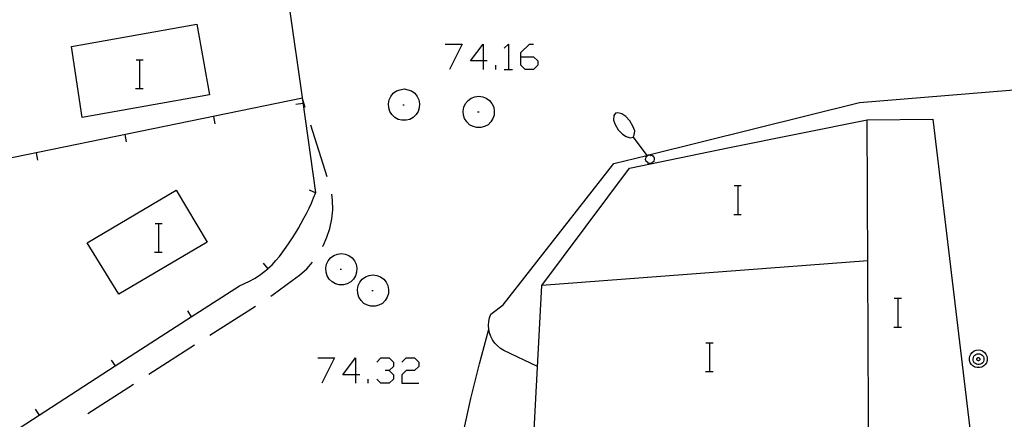
# Model space of a CAD drawing. Units: inches. Extents: x 670731 to 674451, y 4175227 to 4177614.
# Drawn here: x 671881 to 671935, y 4176290 to 4176312 of the extents above; entities that cross this region are included whole.
import ezdxf

# ---------------------------------------------------------------- set-up
doc = ezdxf.new("R2010")
doc.units = ezdxf.units.IN
doc.header["$MEASUREMENT"] = 0
doc.layers.add('Cartografia', color=7, linetype='Continuous')

# ---------------------------------------------------------------- blocks, each defined once
blk = doc.blocks.new('769')
at = {"layer": 'Cartografia', "color": 7, "linetype": 'Continuous'}
for points in [[(671899.449, 4176292.166), (671898.751, 4176292.166), (671899.449, 4176293.096), (671899.449, 4176292.166)], [(671899.449, 4176292.166), (671899.449, 4176291.7)], [(671899.682, 4176292.166), (671899.449, 4176292.166)]]:
    blk.add_lwpolyline(points, dxfattribs=at)
blk = doc.blocks.new('770')
at = {"layer": 'Cartografia', "color": 7, "linetype": 'Continuous'}
for points in [[(671906.488, 4176309.5), (671905.79, 4176309.5), (671906.488, 4176310.431), (671906.488, 4176309.5)], [(671906.488, 4176309.5), (671906.488, 4176309.035)], [(671906.721, 4176309.5), (671906.488, 4176309.5)]]:
    blk.add_lwpolyline(points, dxfattribs=at)
blk = doc.blocks.new('771')
at = {"layer": 'Cartografia', "color": 7, "linetype": 'Continuous'}
for points in [[(671908.582, 4176309.733), (671908.582, 4176309.966), (671909.048, 4176310.431), (671909.28, 4176310.431)], [(671908.582, 4176309.733), (671909.28, 4176309.733), (671909.513, 4176309.5), (671909.513, 4176309.268), (671909.28, 4176309.035), (671908.815, 4176309.035), (671908.582, 4176309.268), (671908.582, 4176309.733)]]:
    blk.add_lwpolyline(points, dxfattribs=at)

msp = doc.modelspace()

# ---------------------------------------------------------------- linework, layer by layer
at = {"layer": 'Cartografia', "color": 7, "linetype": 'Continuous'}
for points in [[(671873.587, 4176284.514), (671881.974, 4176289.938), (671886.176, 4176292.655), (671890.374, 4176295.369), (671893.027, 4176297.084), (671893.307, 4176297.204), (671893.587, 4176297.334), (671893.857, 4176297.494), (671894.117, 4176297.654), (671894.367, 4176297.844), (671894.596, 4176298.025), (671894.607, 4176298.034), (671894.837, 4176298.244), (671895.047, 4176298.474), (671895.247, 4176298.704), (671895.437, 4176298.954), (671895.617, 4176299.214), (671895.787, 4176299.464), (671895.957, 4176299.734), (671896.127, 4176299.994), (671896.287, 4176300.264), (671896.447, 4176300.534), (671896.587, 4176300.814), (671896.737, 4176301.084), (671896.877, 4176301.374), (671897.007, 4176301.654), (671897.127, 4176301.944), (671897.257, 4176302.234), (671896.531, 4176307.358), (671895.787, 4176312.614)], [(671883.757, 4176310.304), (671890.677, 4176311.534), (671891.377, 4176307.624), (671884.347, 4176306.384), (671883.757, 4176310.304)], [(671904.394, 4176310.431), (671905.325, 4176310.431), (671904.627, 4176309.035)], [(671907.651, 4176310.198), (671907.884, 4176310.431), (671907.884, 4176309.035)], [(671887.32, 4176309.571), (671887.54, 4176309.571), (671887.72, 4176309.571)], [(671887.54, 4176307.971), (671887.54, 4176309.571)], [(671909.497, 4176292.634), (671907.627, 4176293.514), (671907.447, 4176293.624), (671907.277, 4176293.764), (671907.137, 4176293.914), (671907.017, 4176294.094), (671906.917, 4176294.284), (671906.847, 4176294.484), (671906.807, 4176294.684), (671906.787, 4176294.894), (671906.807, 4176295.114), (671906.847, 4176295.314), (671906.917, 4176295.524), (671907.597, 4176296.034), (671913.707, 4176303.834), (671915.527, 4176304.287), (671915.622, 4176304.31), (671915.647, 4176304.317), (671927.287, 4176307.214), (671954.657, 4176309.443)], [(671907.186, 4176309.035), (671907.186, 4176309.268)], [(671907.651, 4176309.035), (671907.884, 4176309.035), (671908.117, 4176309.035)], [(671887.3, 4176307.971), (671887.54, 4176307.971), (671887.72, 4176307.971)], [(671901.397, 4176307.544), (671901.527, 4176307.714)], [(671901.527, 4176307.714), (671901.707, 4176307.844)], [(671901.707, 4176307.844), (671901.907, 4176307.914)], [(671901.907, 4176307.914), (671902.127, 4176307.954)], [(671902.127, 4176307.954), (671902.337, 4176307.914)], [(671902.337, 4176307.914), (671902.537, 4176307.844)], [(671902.537, 4176307.844), (671902.717, 4176307.714)], [(671902.717, 4176307.714), (671902.847, 4176307.544)], [(671896.517, 4176307.444), (671877.126, 4176303.468), (671868.767, 4176301.754)], [(671896.147, 4176307.114), (671896.547, 4176307.174)], [(671896.147, 4176307.114), (671896.547, 4176307.174)], [(671896.667, 4176306.924), (671896.531, 4176307.358), (671896.517, 4176307.404)], [(671901.267, 4176307.134), (671901.297, 4176307.354)], [(671901.277, 4176306.914), (671901.267, 4176307.134)], [(671901.297, 4176307.354), (671901.397, 4176307.544)], [(671902.057, 4176307.084), (671902.137, 4176307.084)], [(671902.847, 4176307.544), (671902.947, 4176307.354)], [(671902.947, 4176307.354), (671902.977, 4176307.134)], [(671902.977, 4176307.134), (671902.967, 4176306.914)], [(671905.427, 4176306.954), (671905.527, 4176307.144)], [(671905.527, 4176307.144), (671905.657, 4176307.314)], [(671905.657, 4176307.314), (671905.837, 4176307.444)], [(671905.837, 4176307.444), (671906.037, 4176307.514)], [(671906.037, 4176307.514), (671906.257, 4176307.554)], [(671906.257, 4176307.554), (671906.467, 4176307.514)], [(671906.467, 4176307.514), (671906.667, 4176307.444)], [(671906.667, 4176307.444), (671906.847, 4176307.314)], [(671906.847, 4176307.314), (671906.977, 4176307.144)], [(671906.977, 4176307.144), (671907.077, 4176306.954)], [(671901.337, 4176306.714), (671901.277, 4176306.914)], [(671901.457, 4176306.534), (671901.337, 4176306.714)], [(671901.607, 4176306.374), (671901.457, 4176306.534)], [(671902.787, 4176306.534), (671902.637, 4176306.374)], [(671902.907, 4176306.714), (671902.787, 4176306.534)], [(671902.967, 4176306.914), (671902.907, 4176306.714)], [(671905.397, 4176306.734), (671905.427, 4176306.954)], [(671905.407, 4176306.514), (671905.397, 4176306.734)], [(671905.467, 4176306.314), (671905.407, 4176306.514)], [(671906.187, 4176306.684), (671906.267, 4176306.684)], [(671907.097, 4176306.514), (671907.037, 4176306.314)], [(671907.077, 4176306.954), (671907.107, 4176306.734)], [(671907.107, 4176306.734), (671907.097, 4176306.514)], [(671913.707, 4176306.484), (671913.697, 4176306.224)], [(671913.797, 4176306.624), (671913.707, 4176306.484)], [(671913.927, 4176306.634), (671913.797, 4176306.624)], [(671914.157, 4176306.574), (671913.927, 4176306.634)], [(671914.367, 4176306.424), (671914.157, 4176306.574)], [(671891.697, 4176306.034), (671891.617, 4176306.434)], [(671891.697, 4176306.034), (671891.617, 4176306.434)], [(671897.877, 4176303.104), (671896.967, 4176305.954)], [(671901.807, 4176306.274), (671901.607, 4176306.374)], [(671902.007, 4176306.224), (671901.807, 4176306.274)], [(671902.237, 4176306.224), (671902.007, 4176306.224)], [(671902.437, 4176306.274), (671902.237, 4176306.224)], [(671902.637, 4176306.374), (671902.437, 4176306.274)], [(671905.587, 4176306.134), (671905.467, 4176306.314)], [(671905.737, 4176305.974), (671905.587, 4176306.134)], [(671905.937, 4176305.874), (671905.737, 4176305.974)], [(671906.767, 4176305.974), (671906.567, 4176305.874)], [(671906.917, 4176306.134), (671906.767, 4176305.974)], [(671907.037, 4176306.314), (671906.917, 4176306.134)], [(671935.457, 4176271.804), (671924.957, 4176272.309), (671908.457, 4176273.104), (671909.144, 4176285.993), (671909.737, 4176297.104), (671914.577, 4176303.574), (671920.097, 4176304.724), (671927.707, 4176306.254), (671931.337, 4176306.294), (671935.457, 4176271.804)], [(671913.697, 4176306.224), (671913.787, 4176305.994)], [(671913.787, 4176305.994), (671913.947, 4176305.704)], [(671914.597, 4176306.184), (671914.367, 4176306.424)], [(671914.757, 4176305.894), (671914.597, 4176306.184)], [(671927.797, 4176285.994), (671927.707, 4176306.254)], [(671886.797, 4176305.034), (671886.717, 4176305.434)], [(671886.797, 4176305.034), (671886.717, 4176305.434)], [(671906.137, 4176305.824), (671905.937, 4176305.874)], [(671906.367, 4176305.824), (671906.137, 4176305.824)], [(671906.567, 4176305.874), (671906.367, 4176305.824)], [(671913.947, 4176305.704), (671914.187, 4176305.464)], [(671914.187, 4176305.464), (671914.397, 4176305.324)], [(671914.867, 4176305.644), (671914.757, 4176305.894)], [(671914.777, 4176305.294), (671914.837, 4176305.404)], [(671914.837, 4176305.404), (671914.867, 4176305.644)], [(671914.397, 4176305.324), (671914.617, 4176305.254)], [(671914.617, 4176305.254), (671914.777, 4176305.294)], [(671914.777, 4176305.294), (671915.527, 4176304.287), (671915.548, 4176304.259), (671915.567, 4176304.234)], [(671881.897, 4176304.024), (671881.817, 4176304.424)], [(671881.897, 4176304.024), (671881.817, 4176304.424)], [(671915.527, 4176304.244), (671915.548, 4176304.259), (671915.622, 4176304.31), (671915.627, 4176304.314)], [(671915.627, 4176304.314), (671915.647, 4176304.317), (671915.697, 4176304.324)], [(671915.697, 4176304.324), (671915.747, 4176304.284)], [(671915.467, 4176304.064), (671915.487, 4176304.144)], [(671915.477, 4176304.004), (671915.467, 4176304.064)], [(671915.517, 4176303.954), (671915.477, 4176304.004)], [(671915.487, 4176304.144), (671915.497, 4176304.184)], [(671915.497, 4176304.184), (671915.527, 4176304.244)], [(671915.527, 4176303.924), (671915.517, 4176303.954)], [(671915.587, 4176303.894), (671915.527, 4176303.924)], [(671915.627, 4176303.844), (671915.587, 4176303.894)], [(671915.697, 4176303.834), (671915.627, 4176303.844)], [(671915.767, 4176303.844), (671915.697, 4176303.834)], [(671915.747, 4176304.284), (671915.807, 4176304.294)], [(671915.817, 4176303.874), (671915.767, 4176303.844)], [(671915.807, 4176304.294), (671915.867, 4176304.264)], [(671915.917, 4176303.944), (671915.817, 4176303.874)], [(671915.867, 4176304.264), (671915.897, 4176304.214)], [(671915.897, 4176304.214), (671915.937, 4176304.164)], [(671915.947, 4176304.094), (671915.917, 4176303.944)], [(671915.937, 4176304.164), (671915.947, 4176304.094)], [(671884.617, 4176299.454), (671889.547, 4176302.364), (671891.257, 4176299.494), (671886.367, 4176296.624), (671884.617, 4176299.454)], [(671896.877, 4176302.384), (671897.247, 4176302.224)], [(671896.877, 4176302.384), (671897.247, 4176302.224)], [(671897.627, 4176299.244), (671897.657, 4176299.284), (671897.867, 4176299.764), (671898.027, 4176300.254), (671898.137, 4176300.774), (671898.187, 4176301.284), (671898.177, 4176301.814), (671898.137, 4176302.144)], [(671920.35, 4176302.621), (671920.57, 4176302.621), (671920.75, 4176302.621)], [(671920.57, 4176301.021), (671920.57, 4176302.621)], [(671888.37, 4176300.531), (671888.59, 4176300.531), (671888.77, 4176300.531)], [(671888.59, 4176298.931), (671888.59, 4176300.531)], [(671920.33, 4176301.021), (671920.57, 4176301.021), (671920.75, 4176301.021)], [(671888.35, 4176298.931), (671888.59, 4176298.931), (671888.77, 4176298.931)], [(671898.447, 4176298.834), (671898.667, 4176298.874)], [(671898.667, 4176298.874), (671898.877, 4176298.834)], [(671894.347, 4176298.334), (671894.596, 4176298.025), (671894.597, 4176298.024)], [(671894.347, 4176298.334), (671894.596, 4176298.025), (671894.597, 4176298.024)], [(671894.767, 4176296.514), (671894.887, 4176296.594), (671895.937, 4176297.374), (671896.357, 4176297.674), (671896.747, 4176298.024), (671897.077, 4176298.394)], [(671897.837, 4176298.274), (671897.937, 4176298.464)], [(671897.937, 4176298.464), (671898.067, 4176298.634)], [(671898.067, 4176298.634), (671898.247, 4176298.764)], [(671898.247, 4176298.764), (671898.447, 4176298.834)], [(671898.877, 4176298.834), (671899.077, 4176298.764)], [(671899.077, 4176298.764), (671899.257, 4176298.634)], [(671899.257, 4176298.634), (671899.387, 4176298.464)], [(671899.387, 4176298.464), (671899.487, 4176298.274)], [(671927.737, 4176298.464), (671909.737, 4176297.104)], [(671897.807, 4176298.054), (671897.837, 4176298.274)], [(671897.817, 4176297.834), (671897.807, 4176298.054)], [(671897.877, 4176297.634), (671897.817, 4176297.834)], [(671898.597, 4176298.004), (671898.677, 4176298.004)], [(671899.507, 4176297.834), (671899.447, 4176297.634)], [(671899.487, 4176298.274), (671899.517, 4176298.054)], [(671899.517, 4176298.054), (671899.507, 4176297.834)], [(671897.997, 4176297.454), (671897.877, 4176297.634)], [(671898.147, 4176297.294), (671897.997, 4176297.454)], [(671898.347, 4176297.194), (671898.147, 4176297.294)], [(671899.177, 4176297.294), (671898.977, 4176297.194)], [(671899.327, 4176297.454), (671899.177, 4176297.294)], [(671899.447, 4176297.634), (671899.327, 4176297.454)], [(671899.587, 4176297.094), (671899.687, 4176297.284)], [(671899.687, 4176297.284), (671899.817, 4176297.454)], [(671899.817, 4176297.454), (671899.997, 4176297.584)], [(671899.997, 4176297.584), (671900.197, 4176297.654)], [(671900.197, 4176297.654), (671900.417, 4176297.694)], [(671900.417, 4176297.694), (671900.627, 4176297.654)], [(671900.627, 4176297.654), (671900.827, 4176297.584)], [(671900.827, 4176297.584), (671901.007, 4176297.454)], [(671901.007, 4176297.454), (671901.137, 4176297.284)], [(671901.137, 4176297.284), (671901.237, 4176297.094)], [(671898.547, 4176297.144), (671898.347, 4176297.194)], [(671898.777, 4176297.144), (671898.547, 4176297.144)], [(671898.977, 4176297.194), (671898.777, 4176297.144)], [(671899.557, 4176296.874), (671899.587, 4176297.094)], [(671899.567, 4176296.654), (671899.557, 4176296.874)], [(671900.347, 4176296.824), (671900.427, 4176296.824)], [(671901.237, 4176297.094), (671901.267, 4176296.874)], [(671901.267, 4176296.874), (671901.257, 4176296.654)], [(671899.627, 4176296.454), (671899.567, 4176296.654)], [(671899.747, 4176296.274), (671899.627, 4176296.454)], [(671899.897, 4176296.114), (671899.747, 4176296.274)], [(671901.077, 4176296.274), (671900.927, 4176296.114)], [(671901.197, 4176296.454), (671901.077, 4176296.274)], [(671901.257, 4176296.654), (671901.197, 4176296.454)], [(671929.2, 4176296.391), (671929.42, 4176296.391), (671929.6, 4176296.391)], [(671929.42, 4176294.791), (671929.42, 4176296.391)], [(671890.157, 4176295.694), (671890.374, 4176295.369), (671890.377, 4176295.364)], [(671890.157, 4176295.694), (671890.374, 4176295.369), (671890.377, 4176295.364)], [(671891.397, 4176294.354), (671893.917, 4176295.964)], [(671900.097, 4176296.014), (671899.897, 4176296.114)], [(671900.297, 4176295.964), (671900.097, 4176296.014)], [(671900.527, 4176295.964), (671900.297, 4176295.964)], [(671900.727, 4176296.014), (671900.527, 4176295.964)], [(671900.927, 4176296.114), (671900.727, 4176296.014)], [(671896.926, 4176198.604), (671899.086, 4176222.784), (671900.203, 4176235.855), (671900.25, 4176236.406), (671902.066, 4176257.671), (671902.146, 4176258.614), (671902.234, 4176259.583), (671902.263, 4176259.913), (671903.467, 4176273.304), (671903.557, 4176275.264), (671903.687, 4176277.234), (671903.867, 4176279.204), (671904.087, 4176281.154), (671904.347, 4176283.114), (671904.657, 4176285.064), (671904.997, 4176287.004), (671905.387, 4176288.934), (671905.817, 4176290.864), (671906.287, 4176292.774), (671906.807, 4176294.684)], [(671929.18, 4176294.791), (671929.42, 4176294.791), (671929.6, 4176294.791)], [(671888.037, 4176292.194), (671890.557, 4176293.814)], [(671918.8, 4176293.941), (671919.02, 4176293.941), (671919.2, 4176293.941)], [(671919.02, 4176292.341), (671919.02, 4176293.941)], [(671933.847, 4176293.544), (671933.967, 4176293.524), (671934.077, 4176293.484), (671934.177, 4176293.404), (671934.257, 4176293.314), (671934.307, 4176293.204), (671934.337, 4176293.084), (671934.327, 4176292.954), (671934.287, 4176292.834), (671934.227, 4176292.734), (671934.137, 4176292.654), (671934.027, 4176292.594), (671933.907, 4176292.564), (671933.777, 4176292.564), (671933.657, 4176292.594), (671933.547, 4176292.654), (671933.457, 4176292.734), (671933.397, 4176292.834), (671933.357, 4176292.954), (671933.347, 4176293.084), (671933.377, 4176293.204), (671933.427, 4176293.314), (671933.507, 4176293.404), (671933.607, 4176293.484), (671933.717, 4176293.524), (671933.847, 4176293.544)], [(671885.957, 4176292.984), (671886.176, 4176292.655), (671886.177, 4176292.654)], [(671885.957, 4176292.984), (671886.176, 4176292.655), (671886.177, 4176292.654)], [(671897.355, 4176293.096), (671898.286, 4176293.096), (671897.588, 4176291.7)], [(671900.613, 4176292.864), (671900.845, 4176293.096), (671901.311, 4176293.096), (671901.543, 4176292.864), (671901.543, 4176292.631), (671901.311, 4176292.398), (671901.078, 4176292.398)], [(671902.009, 4176292.864), (671902.241, 4176293.096), (671902.707, 4176293.096), (671902.94, 4176292.864), (671902.94, 4176292.631), (671902.707, 4176292.398), (671902.241, 4176292.398), (671902.009, 4176292.166), (671902.009, 4176291.7), (671902.94, 4176291.7)], [(671933.857, 4176293.334), (671933.927, 4176293.324), (671933.997, 4176293.294), (671934.057, 4176293.244), (671934.107, 4176293.194), (671934.137, 4176293.124), (671934.147, 4176293.044), (671934.147, 4176292.974), (671934.127, 4176292.904), (671934.087, 4176292.834), (671934.027, 4176292.784), (671933.967, 4176292.754), (671933.887, 4176292.734), (671933.817, 4176292.734), (671933.737, 4176292.754), (671933.677, 4176292.784), (671933.617, 4176292.834), (671933.577, 4176292.904), (671933.557, 4176292.974), (671933.557, 4176293.044), (671933.567, 4176293.124), (671933.597, 4176293.194), (671933.647, 4176293.244), (671933.707, 4176293.294), (671933.777, 4176293.324), (671933.857, 4176293.334)], [(671933.847, 4176293.114), (671933.867, 4176293.114), (671933.887, 4176293.104), (671933.897, 4176293.094), (671933.917, 4176293.074), (671933.927, 4176293.054), (671933.927, 4176293.034), (671933.927, 4176293.014), (671933.917, 4176292.994), (671933.907, 4176292.974), (671933.897, 4176292.964), (671933.877, 4176292.954), (671933.857, 4176292.944), (671933.827, 4176292.944), (671933.807, 4176292.954), (671933.787, 4176292.964), (671933.777, 4176292.974), (671933.767, 4176292.994), (671933.757, 4176293.014), (671933.757, 4176293.034), (671933.757, 4176293.054), (671933.767, 4176293.074), (671933.787, 4176293.094), (671933.797, 4176293.104), (671933.817, 4176293.114), (671933.847, 4176293.114)], [(671901.311, 4176292.398), (671901.543, 4176292.166), (671901.543, 4176291.933), (671901.311, 4176291.7), (671900.845, 4176291.7), (671900.613, 4176291.933)], [(671918.78, 4176292.341), (671919.02, 4176292.341), (671919.2, 4176292.341)], [(671900.147, 4176291.7), (671900.147, 4176291.933)], [(671884.667, 4176290.034), (671887.187, 4176291.644)], [(671881.757, 4176290.264), (671881.974, 4176289.938), (671881.977, 4176289.934)], [(671881.757, 4176290.264), (671881.974, 4176289.938), (671881.977, 4176289.934)]]:
    msp.add_lwpolyline(points, dxfattribs=at)

# ---------------------------------------------------------------- block references
at = {"layer": 'Cartografia'}
for name in ['770', '771', '769']:
    msp.add_blockref(name, (0, 0), dxfattribs=at)

doc.saveas('drawing.dxf')
